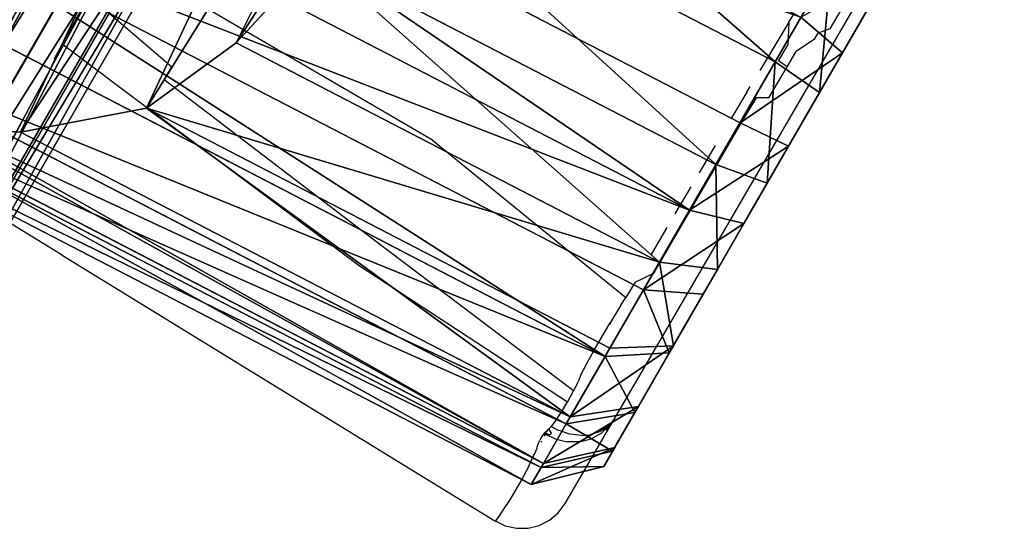
# Model space of a CAD drawing. Units: centimetres. Extents: x -140 to 130, y -126 to 145.
# Drawn here: x -74 to -54, y -2 to 8 of the extents above; entities that cross this region are included whole.
import ezdxf

# ---------------------------------------------------------------- set-up
doc = ezdxf.new("R2010")
doc.units = ezdxf.units.CM
doc.header["$LTSCALE"] = 2.54
doc.layers.get('0').update_dxf_attribs({"true_color": 0xff5454})
doc.layers.add('VP-EQ', color=7, linetype='Continuous', true_color=0x8a3492, plot=False)

# ---------------------------------------------------------------- blocks, each defined once
blk = doc.blocks.new('R__nica')
at = {"color": 0}
for p, q in [((0, 17.965, 9.971), (16.635, 18.73, 9.95)), ((0, 17.965, 9.971), (16.635, 18.73, 9.95)), ((0, 17.576, 7.555), (16.608, 18.34, 7.534)), ((0, 17.576, 7.555), (16.608, 18.34, 7.534)), ((0, 17.479, 12.27), (16.68, 18.246, 12.248)), ((0, 17.479, 12.27), (16.68, 18.246, 12.248)), ((0, 17.965, 9.971), (-1.067, 16.93, 9.935)), ((-1.067, 16.5, 11.988), (0, 17.965, 9.971)), ((0, 17.965, 9.971), (-1.067, 16.93, 9.935)), ((-1.067, 16.5, 11.988), (0, 17.965, 9.971)), ((0, 17.965, 9.971), (0, 17.479, 12.27)), ((0, 17.576, 7.555), (0, 17.965, 9.971)), ((0, 17.576, 7.555), (0, 17.965, 9.971)), ((0, 17.965, 9.971), (0, 17.479, 12.27)), ((12.267, 16.978, 14.349), (13.537, 17.622, 13.194)), ((12.267, 16.978, 14.349), (13.537, 17.622, 13.194)), ((-1.067, 16.93, 9.935), (0, 17.576, 7.555)), ((0, 17.576, 7.555), (-1.067, 16.586, 7.777)), ((-1.067, 16.93, 9.935), (0, 17.576, 7.555)), ((0, 17.576, 7.555), (-1.067, 16.586, 7.777)), ((-1.067, 15.558, 13.858), (0, 17.479, 12.27)), ((0, 17.479, 12.27), (-1.067, 16.5, 11.988)), ((-1.067, 15.558, 13.858), (0, 17.479, 12.27)), ((0, 17.479, 12.27), (-1.067, 16.5, 11.988)), ((0, 16.574, 5.321), (0, 17.576, 7.555)), ((0, 16.574, 5.321), (0, 17.576, 7.555)), ((0, 17.479, 12.27), (0, 16.414, 14.365)), ((0, 17.479, 12.27), (0, 16.414, 14.365)), ((0, 16.574, 5.321), (16.597, 17.337, 5.3)), ((0, 16.574, 5.321), (16.597, 17.337, 5.3)), ((-1.067, 16.93, 9.935), (-1.067, 16.5, 11.988)), ((-1.067, 16.586, 7.777), (-1.067, 16.93, 9.935)), ((-1.067, 16.586, 7.777), (-1.067, 16.93, 9.935)), ((-1.067, 16.93, 9.935), (-1.067, 16.5, 11.988)), ((0, 16.414, 14.365), (12.267, 16.978, 14.349)), ((0, 16.414, 14.365), (12.267, 16.978, 14.349)), ((10.341, 15.317, 16.099), (12.267, 16.978, 14.349)), ((10.341, 15.317, 16.099), (12.267, 16.978, 14.349)), ((-1.067, 15.7, 5.783), (-1.067, 16.586, 7.777)), ((-1.067, 15.7, 5.783), (-1.067, 16.586, 7.777)), ((-1.067, 16.586, 7.777), (0, 16.574, 5.321)), ((-1.067, 16.586, 7.777), (0, 16.574, 5.321)), ((0, 16.574, 5.321), (-1.067, 15.7, 5.783)), ((0, 16.574, 5.321), (-1.067, 15.7, 5.783)), ((-1.067, 16.5, 11.988), (-1.067, 15.558, 13.858)), ((-1.067, 16.5, 11.988), (-1.067, 15.558, 13.858)), ((-1.067, 14.168, 15.419), (0, 16.414, 14.365)), ((0, 16.414, 14.365), (-1.067, 15.558, 13.858)), ((-1.067, 14.168, 15.419), (0, 16.414, 14.365)), ((0, 16.414, 14.365), (-1.067, 15.558, 13.858)), ((0, 15.028, 3.423), (0, 16.574, 5.321)), ((0, 15.028, 3.423), (0, 16.574, 5.321)), ((0, 16.414, 14.365), (0, 14.842, 16.113)), ((0, 16.414, 14.365), (0, 14.842, 16.113)), ((-1.067, 14.333, 4.088), (-1.067, 15.7, 5.783)), ((-1.067, 14.333, 4.088), (-1.067, 15.7, 5.783)), ((-1.067, 15.7, 5.783), (0, 15.028, 3.423)), ((-1.067, 15.7, 5.783), (0, 15.028, 3.423)), ((0, 15.028, 3.423), (16.604, 15.791, 3.402)), ((0, 15.028, 3.423), (16.604, 15.791, 3.402)), ((-1.067, 15.558, 13.858), (-1.067, 14.168, 15.419)), ((-1.067, 15.558, 13.858), (-1.067, 14.168, 15.419)), ((0, 14.842, 16.113), (10.341, 15.317, 16.099)), ((0, 14.842, 16.113), (10.341, 15.317, 16.099)), ((9.451, 13.305, 16.909), (10.341, 15.317, 16.099)), ((9.451, 13.305, 16.909), (10.341, 15.317, 16.099)), ((0, 15.028, 3.423), (-1.067, 14.333, 4.088)), ((0, 15.028, 3.423), (-1.067, 14.333, 4.088)), ((0, 13.505, 2.057), (0, 15.028, 3.423)), ((0, 13.505, 2.057), (0, 15.028, 3.423)), ((0, 14.842, 16.113), (-1.067, 14.168, 15.419)), ((0, 14.842, 16.113), (-1.067, 14.168, 15.419)), ((0, 14.842, 16.113), (0, 12.871, 16.921)), ((0, 14.842, 16.113), (0, 12.871, 16.921)), ((-1.067, 12.986, 2.868), (-1.067, 14.333, 4.088)), ((-1.067, 12.986, 2.868), (-1.067, 14.333, 4.088)), ((-1.067, 14.333, 4.088), (0, 13.505, 2.057)), ((-1.067, 14.333, 4.088), (0, 13.505, 2.057)), ((0, 13.505, 2.057), (16.618, 14.269, 2.036)), ((0, 13.505, 2.057), (16.618, 14.269, 2.036)), ((-1.067, 14.168, 15.419), (-1.067, 12.425, 16.141)), ((0, 12.871, 16.921), (-1.067, 14.168, 15.419)), ((-1.067, 14.168, 15.419), (-1.067, 12.425, 16.141)), ((0, 12.871, 16.921), (-1.067, 14.168, 15.419)), ((0, 13.505, 2.057), (-1.067, 12.986, 2.868)), ((0, 13.505, 2.057), (-1.067, 11.373, 2.041)), ((0, 13.505, 2.057), (-1.067, 11.373, 2.041)), ((0, 13.505, 2.057), (-1.067, 12.986, 2.868)), ((0, 11.681, 1.132), (0, 13.505, 2.057)), ((0, 11.681, 1.132), (0, 13.505, 2.057)), ((9.451, 13.305, 16.909), (0, 12.871, 16.921)), ((9.451, 13.305, 16.909), (0, 12.871, 16.921)), ((8.944, 11.046, 17.369), (9.451, 13.305, 16.909)), ((8.944, 11.046, 17.369), (9.451, 13.305, 16.909)), ((-1.067, 11.373, 2.041), (-1.067, 12.986, 2.868)), ((-1.067, 11.373, 2.041), (-1.067, 12.986, 2.868)), ((0, 12.871, 16.921), (-1.067, 12.425, 16.141)), ((0, 12.871, 16.921), (-1.067, 12.425, 16.141)), ((0, 12.871, 16.921), (0, 10.634, 17.381)), ((0, 12.871, 16.921), (0, 10.634, 17.381)), ((-1.067, 12.425, 16.141), (-1.067, 10.447, 16.552)), ((0, 10.634, 17.381), (-1.067, 12.425, 16.141)), ((-1.067, 12.425, 16.141), (-1.067, 10.447, 16.552)), ((0, 10.634, 17.381), (-1.067, 12.425, 16.141)), ((0, 11.681, 1.132), (16.645, 12.446, 1.11)), ((0, 11.681, 1.132), (16.645, 12.446, 1.11)), ((0, 11.681, 1.132), (-1.067, 11.373, 2.041)), ((0, 11.681, 1.132), (-1.067, 9.603, 1.664)), ((0, 11.681, 1.132), (-1.067, 9.603, 1.664)), ((0, 11.681, 1.132), (-1.067, 11.373, 2.041)), ((0, 9.679, 0.709), (0, 11.681, 1.132)), ((0, 9.679, 0.709), (0, 11.681, 1.132)), ((-1.067, 9.603, 1.664), (-1.067, 11.373, 2.041)), ((-1.067, 9.603, 1.664), (-1.067, 11.373, 2.041)), ((0, 10.634, 17.381), (8.944, 11.046, 17.369)), ((0, 10.634, 17.381), (8.944, 11.046, 17.369)), ((0, 10.634, 17.381), (-1.067, 10.447, 16.552)), ((0, 10.634, 17.381), (-1.067, 10.447, 16.552)), ((0, 8.286, 17.461), (0, 10.634, 17.381)), ((0, 8.286, 17.461), (0, 10.634, 17.381)), ((-1.067, 10.447, 16.552), (-1.067, 8.37, 16.623)), ((-1.067, 10.447, 16.552), (-1.067, 8.37, 16.623)), ((0, 9.679, 0.709), (16.684, 10.446, 0.688)), ((0, 9.679, 0.709), (16.684, 10.446, 0.688)), ((0, 9.679, 0.709), (-1.067, 9.603, 1.664)), ((0, 9.679, 0.709), (-1.067, 9.603, 1.664)), ((0, 9.679, 0.709), (-1.067, 7.466, 2)), ((0, 9.679, 0.709), (-1.067, 7.466, 2)), ((-1.067, 7.466, 2), (-1.067, 9.603, 1.664)), ((-1.067, 7.466, 2), (-1.067, 9.603, 1.664)), ((0, 7.264, 1.086), (0, 9.679, 0.709)), ((0, 7.264, 1.086), (0, 9.679, 0.709)), ((0, 8.286, 17.461), (8.856, 8.693, 17.449)), ((0, 8.286, 17.461), (8.856, 8.693, 17.449)), ((-1.067, 8.37, 16.623), (-1.067, 6.397, 16.421)), ((0, 8.286, 17.461), (-1.067, 8.37, 16.623)), ((-1.067, 8.37, 16.623), (-1.067, 6.397, 16.421)), ((0, 8.286, 17.461), (-1.067, 8.37, 16.623)), ((0, 8.286, 17.461), (0, 6.055, 17.235)), ((0, 8.286, 17.461), (0, 6.055, 17.235)), ((-1.067, 5.489, 2.883), (-1.067, 7.466, 2)), ((0, 7.264, 1.086), (-1.067, 7.466, 2)), ((-1.067, 5.489, 2.883), (-1.067, 7.466, 2)), ((0, 7.264, 1.086), (-1.067, 7.466, 2))]:
    blk.add_line(p, q, dxfattribs=at)
mesh = blk.add_polyface(dxfattribs=at)
corners = [(0, 17.965, 9.971), (16.68, 18.246, 12.248), (16.635, 18.73, 9.95), (0, 17.479, 12.27)]
mesh.append_faces([[corners[k] for k in face] for face in [(0, 1, 2), (1, 0, 3)]], dxfattribs={"vtx0": -1, "color": 0})
mesh = blk.add_polyface(dxfattribs=at)
corners = [(0, 17.576, 7.555), (16.635, 18.73, 9.95), (16.608, 18.34, 7.534), (0, 17.965, 9.971)]
mesh.append_faces([[corners[k] for k in face] for face in [(0, 1, 2), (1, 0, 3)]], dxfattribs={"vtx0": -1, "color": 0})
mesh = blk.add_polyface(dxfattribs=at)
corners = [(0, 16.574, 5.321), (16.608, 18.34, 7.534), (16.597, 17.337, 5.3), (0, 17.576, 7.555)]
mesh.append_faces([[corners[k] for k in face] for face in [(0, 1, 2), (1, 0, 3)]], dxfattribs={"vtx0": -1, "color": 0})
mesh = blk.add_polyface(dxfattribs=at)
corners = [(0, 16.414, 14.365), (13.537, 17.622, 13.194), (0, 17.479, 12.27), (12.267, 16.978, 14.349), (16.704, 17.766, 13.194), (16.68, 18.246, 12.248)]
mesh.append_faces([[corners[k] for k in face] for face in [(1, 0, 3), (2, 4, 5)]], dxfattribs={"vtx0": -1, "color": 0})
mesh.append_faces([[corners[k] for k in face] for face in [(0, 1, 2), (4, 2, 1)]], dxfattribs={"vtx0": -1, "vtx1": -1, "color": 0})
mesh = blk.add_polyface(dxfattribs=at)
corners = [(0, 17.965, 9.971), (0, 17.576, 7.555), (-1.067, 16.93, 9.935)]
mesh.append_faces([[corners[k] for k in face] for face in [(0, 1, 2)]], dxfattribs={"color": 0})
mesh = blk.add_polyface(dxfattribs=at)
corners = [(-1.067, 16.5, 11.988), (0, 17.965, 9.971), (-1.067, 16.93, 9.935)]
mesh.append_faces([[corners[k] for k in face] for face in [(0, 1, 2)]], dxfattribs={"color": 0})
mesh = blk.add_polyface(dxfattribs=at)
corners = [(0, 17.479, 12.27), (0, 17.965, 9.971), (-1.067, 16.5, 11.988)]
mesh.append_faces([[corners[k] for k in face] for face in [(0, 1, 2)]], dxfattribs={"color": 0})
mesh = blk.add_polyface(dxfattribs=at)
corners = [(9.105, 6.473, 17.223), (8.944, 11.046, 17.369), (8.856, 8.693, 17.449), (9.451, 13.305, 16.909), (9.981, 4.417, 16.427), (10.341, 15.317, 16.099), (11.424, 2.664, 15.115), (12.267, 16.978, 14.349), (13.537, 1.511, 13.194), (13.537, 17.622, 13.194)]
mesh.append_faces([[corners[k] for k in face] for face in [(0, 1, 2), (7, 8, 9)]], dxfattribs={"vtx0": -1, "color": 0})
mesh.append_faces([[corners[k] for k in face] for face in [(1, 0, 3), (3, 4, 5), (5, 6, 7)]], dxfattribs={"vtx0": -1, "vtx1": -1, "color": 0})
mesh.append_faces([[corners[k] for k in face] for face in [(3, 0, 4), (5, 4, 6), (7, 6, 8)]], dxfattribs={"vtx0": -1, "vtx2": -1, "color": 0})
mesh = blk.add_polyface(dxfattribs=at)
corners = [(17.066, 1.676, 13.194), (13.537, 17.622, 13.194), (13.537, 1.511, 13.194), (16.704, 17.766, 13.194), (27.071, 17.607, 13.194), (27.071, 1.85, 13.194)]
mesh.append_faces([[corners[k] for k in face] for face in [(0, 1, 2), (4, 0, 5)]], dxfattribs={"vtx0": -1, "color": 0})
mesh.append_faces([[corners[k] for k in face] for face in [(1, 0, 3), (3, 0, 4)]], dxfattribs={"vtx0": -1, "vtx1": -1, "color": 0})
mesh = blk.add_polyface(dxfattribs=at)
corners = [(-1.067, 16.93, 9.935), (0, 17.576, 7.555), (-1.067, 16.586, 7.777)]
mesh.append_faces([[corners[k] for k in face] for face in [(0, 1, 2)]], dxfattribs={"color": 0})
mesh = blk.add_polyface(dxfattribs=at)
corners = [(0, 17.576, 7.555), (0, 16.574, 5.321), (-1.067, 16.586, 7.777)]
mesh.append_faces([[corners[k] for k in face] for face in [(0, 1, 2)]], dxfattribs={"color": 0})
mesh = blk.add_polyface(dxfattribs=at)
corners = [(0, 17.479, 12.27), (-1.067, 16.5, 11.988), (-1.067, 15.558, 13.858)]
mesh.append_faces([[corners[k] for k in face] for face in [(0, 1, 2)]], dxfattribs={"color": 0})
mesh = blk.add_polyface(dxfattribs=at)
corners = [(0, 17.479, 12.27), (-1.067, 15.558, 13.858), (0, 16.414, 14.365)]
mesh.append_faces([[corners[k] for k in face] for face in [(0, 1, 2)]], dxfattribs={"color": 0})
mesh = blk.add_polyface(dxfattribs=at)
corners = [(0, 15.028, 3.423), (16.597, 17.337, 5.3), (16.604, 15.791, 3.402), (0, 16.574, 5.321)]
mesh.append_faces([[corners[k] for k in face] for face in [(0, 1, 2), (1, 0, 3)]], dxfattribs={"vtx0": -1, "color": 0})
mesh = blk.add_polyface(dxfattribs=at)
corners = [(-1.067, 1.154, 10.789), (-1.067, 1.473, 7.031), (-1.067, 1.043, 8.694), (-1.067, 1.799, 12.783), (-1.067, 2.415, 5.516), (-1.067, 2.934, 14.542), (-1.067, 3.806, 4.251), (-1.067, 4.543, 15.712), (-1.067, 5.489, 2.883), (-1.067, 6.397, 16.421), (-1.067, 7.466, 2), (-1.067, 8.37, 16.623), (-1.067, 9.603, 1.664), (-1.067, 10.447, 16.552), (-1.067, 11.373, 2.041), (-1.067, 12.425, 16.141), (-1.067, 12.986, 2.868), (-1.067, 14.168, 15.419), (-1.067, 14.333, 4.088), (-1.067, 15.558, 13.858), (-1.067, 15.7, 5.783), (-1.067, 16.5, 11.988), (-1.067, 16.586, 7.777), (-1.067, 16.93, 9.935)]
mesh.append_faces([[corners[k] for k in face] for face in [(0, 1, 2), (22, 21, 23)]], dxfattribs={"vtx0": -1, "color": 0})
mesh.append_faces([[corners[k] for k in face] for face in [(1, 3, 4), (4, 5, 6), (6, 7, 8), (8, 9, 10), (10, 11, 12), (12, 13, 14), (14, 15, 16), (16, 17, 18), (18, 19, 20), (20, 21, 22)]], dxfattribs={"vtx0": -1, "vtx1": -1, "color": 0})
mesh.append_faces([[corners[k] for k in face] for face in [(1, 0, 3), (4, 3, 5), (6, 5, 7), (8, 7, 9), (10, 9, 11), (12, 11, 13), (14, 13, 15), (16, 15, 17), (18, 17, 19), (20, 19, 21)]], dxfattribs={"vtx0": -1, "vtx2": -1, "color": 0})
mesh = blk.add_polyface(dxfattribs=at)
corners = [(0, 16.414, 14.365), (10.341, 15.317, 16.099), (12.267, 16.978, 14.349), (0, 14.842, 16.113)]
mesh.append_faces([[corners[k] for k in face] for face in [(0, 1, 2), (1, 0, 3)]], dxfattribs={"vtx0": -1, "color": 0})
mesh = blk.add_polyface(dxfattribs=at)
corners = [(-1.067, 16.586, 7.777), (0, 16.574, 5.321), (-1.067, 15.7, 5.783)]
mesh.append_faces([[corners[k] for k in face] for face in [(0, 1, 2)]], dxfattribs={"color": 0})
mesh = blk.add_polyface(dxfattribs=at)
corners = [(0, 16.574, 5.321), (0, 15.028, 3.423), (-1.067, 15.7, 5.783)]
mesh.append_faces([[corners[k] for k in face] for face in [(0, 1, 2)]], dxfattribs={"color": 0})
mesh = blk.add_polyface(dxfattribs=at)
corners = [(0, 16.414, 14.365), (-1.067, 15.558, 13.858), (-1.067, 14.168, 15.419)]
mesh.append_faces([[corners[k] for k in face] for face in [(0, 1, 2)]], dxfattribs={"color": 0})
mesh = blk.add_polyface(dxfattribs=at)
corners = [(0, 16.414, 14.365), (-1.067, 14.168, 15.419), (0, 14.842, 16.113)]
mesh.append_faces([[corners[k] for k in face] for face in [(0, 1, 2)]], dxfattribs={"color": 0})
mesh = blk.add_polyface(dxfattribs=at)
corners = [(-1.067, 15.7, 5.783), (0, 15.028, 3.423), (-1.067, 14.333, 4.088)]
mesh.append_faces([[corners[k] for k in face] for face in [(0, 1, 2)]], dxfattribs={"color": 0})
mesh = blk.add_polyface(dxfattribs=at)
corners = [(0, 15.028, 3.423), (16.618, 14.269, 2.036), (0, 13.505, 2.057), (16.604, 15.791, 3.402)]
mesh.append_faces([[corners[k] for k in face] for face in [(0, 1, 2), (1, 0, 3)]], dxfattribs={"vtx0": -1, "color": 0})
mesh = blk.add_polyface(dxfattribs=at)
corners = [(0, 12.871, 16.921), (10.341, 15.317, 16.099), (0, 14.842, 16.113), (9.451, 13.305, 16.909)]
mesh.append_faces([[corners[k] for k in face] for face in [(0, 1, 2), (1, 0, 3)]], dxfattribs={"vtx0": -1, "color": 0})
mesh = blk.add_polyface(dxfattribs=at)
corners = [(0, 15.028, 3.423), (0, 13.505, 2.057), (-1.067, 14.333, 4.088)]
mesh.append_faces([[corners[k] for k in face] for face in [(0, 1, 2)]], dxfattribs={"color": 0})
mesh = blk.add_polyface(dxfattribs=at)
corners = [(0, 12.871, 16.921), (0, 14.842, 16.113), (-1.067, 14.168, 15.419)]
mesh.append_faces([[corners[k] for k in face] for face in [(0, 1, 2)]], dxfattribs={"color": 0})
mesh = blk.add_polyface(dxfattribs=at)
corners = [(-1.067, 14.333, 4.088), (0, 13.505, 2.057), (-1.067, 12.986, 2.868)]
mesh.append_faces([[corners[k] for k in face] for face in [(0, 1, 2)]], dxfattribs={"color": 0})
mesh = blk.add_polyface(dxfattribs=at)
corners = [(16.618, 14.269, 2.036), (0, 11.681, 1.132), (0, 13.505, 2.057), (16.645, 12.446, 1.11)]
mesh.append_faces([[corners[k] for k in face] for face in [(0, 1, 2), (1, 0, 3)]], dxfattribs={"vtx0": -1, "color": 0})
mesh = blk.add_polyface(dxfattribs=at)
corners = [(0, 12.871, 16.921), (-1.067, 14.168, 15.419), (-1.067, 12.425, 16.141)]
mesh.append_faces([[corners[k] for k in face] for face in [(0, 1, 2)]], dxfattribs={"color": 0})
mesh = blk.add_polyface(dxfattribs=at)
corners = [(0, 13.505, 2.057), (-1.067, 11.373, 2.041), (-1.067, 12.986, 2.868)]
mesh.append_faces([[corners[k] for k in face] for face in [(0, 1, 2)]], dxfattribs={"color": 0})
mesh = blk.add_polyface(dxfattribs=at)
corners = [(0, 11.681, 1.132), (-1.067, 11.373, 2.041), (0, 13.505, 2.057)]
mesh.append_faces([[corners[k] for k in face] for face in [(0, 1, 2)]], dxfattribs={"color": 0})
mesh = blk.add_polyface(dxfattribs=at)
corners = [(8.944, 11.046, 17.369), (0, 12.871, 16.921), (0, 10.634, 17.381), (9.451, 13.305, 16.909)]
mesh.append_faces([[corners[k] for k in face] for face in [(0, 1, 2), (1, 0, 3)]], dxfattribs={"vtx0": -1, "color": 0})
mesh = blk.add_polyface(dxfattribs=at)
corners = [(0, 12.871, 16.921), (-1.067, 12.425, 16.141), (0, 10.634, 17.381)]
mesh.append_faces([[corners[k] for k in face] for face in [(0, 1, 2)]], dxfattribs={"color": 0})
mesh = blk.add_polyface(dxfattribs=at)
corners = [(0, 10.634, 17.381), (-1.067, 12.425, 16.141), (-1.067, 10.447, 16.552)]
mesh.append_faces([[corners[k] for k in face] for face in [(0, 1, 2)]], dxfattribs={"color": 0})
mesh = blk.add_polyface(dxfattribs=at)
corners = [(0, 11.681, 1.132), (16.684, 10.446, 0.688), (0, 9.679, 0.709), (16.645, 12.446, 1.11)]
mesh.append_faces([[corners[k] for k in face] for face in [(0, 1, 2), (1, 0, 3)]], dxfattribs={"vtx0": -1, "color": 0})
mesh = blk.add_polyface(dxfattribs=at)
corners = [(0, 11.681, 1.132), (-1.067, 9.603, 1.664), (-1.067, 11.373, 2.041)]
mesh.append_faces([[corners[k] for k in face] for face in [(0, 1, 2)]], dxfattribs={"color": 0})
mesh = blk.add_polyface(dxfattribs=at)
corners = [(0, 11.681, 1.132), (0, 9.679, 0.709), (-1.067, 9.603, 1.664)]
mesh.append_faces([[corners[k] for k in face] for face in [(0, 1, 2)]], dxfattribs={"color": 0})
mesh = blk.add_polyface(dxfattribs=at)
corners = [(8.856, 8.693, 17.449), (0, 10.634, 17.381), (0, 8.286, 17.461), (8.944, 11.046, 17.369)]
mesh.append_faces([[corners[k] for k in face] for face in [(0, 1, 2), (1, 0, 3)]], dxfattribs={"vtx0": -1, "color": 0})
mesh = blk.add_polyface(dxfattribs=at)
corners = [(0, 8.286, 17.461), (-1.067, 10.447, 16.552), (-1.067, 8.37, 16.623), (0, 10.634, 17.381)]
mesh.append_faces([[corners[k] for k in face] for face in [(0, 1, 2), (1, 0, 3)]], dxfattribs={"vtx0": -1, "color": 0})
mesh = blk.add_polyface(dxfattribs=at)
corners = [(16.684, 10.446, 0.688), (0, 7.264, 1.086), (0, 9.679, 0.709), (16.744, 8.033, 1.064)]
mesh.append_faces([[corners[k] for k in face] for face in [(0, 1, 2), (1, 0, 3)]], dxfattribs={"vtx0": -1, "color": 0})
mesh = blk.add_polyface(dxfattribs=at)
corners = [(0, 9.679, 0.709), (-1.067, 7.466, 2), (-1.067, 9.603, 1.664)]
mesh.append_faces([[corners[k] for k in face] for face in [(0, 1, 2)]], dxfattribs={"color": 0})
mesh = blk.add_polyface(dxfattribs=at)
corners = [(0, 7.264, 1.086), (-1.067, 7.466, 2), (0, 9.679, 0.709)]
mesh.append_faces([[corners[k] for k in face] for face in [(0, 1, 2)]], dxfattribs={"color": 0})
mesh = blk.add_polyface(dxfattribs=at)
corners = [(9.105, 6.473, 17.223), (0, 8.286, 17.461), (0, 6.055, 17.235), (8.856, 8.693, 17.449)]
mesh.append_faces([[corners[k] for k in face] for face in [(0, 1, 2), (1, 0, 3)]], dxfattribs={"vtx0": -1, "color": 0})
mesh = blk.add_polyface(dxfattribs=at)
corners = [(0, 6.055, 17.235), (-1.067, 8.37, 16.623), (-1.067, 6.397, 16.421), (0, 8.286, 17.461)]
mesh.append_faces([[corners[k] for k in face] for face in [(0, 1, 2), (1, 0, 3)]], dxfattribs={"vtx0": -1, "color": 0})
mesh = blk.add_polyface(dxfattribs=at)
corners = [(0, 7.264, 1.086), (-1.067, 5.489, 2.883), (-1.067, 7.466, 2)]
mesh.append_faces([[corners[k] for k in face] for face in [(0, 1, 2)]], dxfattribs={"color": 0})
blk = doc.blocks.new('R__nica_2')
at = {"color": 0}
for p, q in [((17.435, 0.346, 6.962), (17.435, 24.819, 7.475)), ((17.435, 0.346, 6.962), (17.435, 24.819, 7.475)), ((17.484, 0.253, 11.374), (17.484, 24.815, 11.889)), ((17.484, 0.253, 11.374), (17.484, 24.815, 11.889)), ((17.859, 0.304, 8.961), (17.859, 24.825, 9.475)), ((17.859, 0.304, 8.961), (17.859, 24.825, 9.475)), ((16.498, 0.206, 13.608), (16.498, 24.795, 14.123)), ((16.498, 0.206, 13.608), (16.498, 24.795, 14.123)), ((16.507, 0.384, 5.141), (16.507, 24.804, 5.653)), ((16.507, 0.384, 5.141), (16.507, 24.804, 5.653))]:
    blk.add_line(p, q, dxfattribs=at)
mesh = blk.add_polyface(dxfattribs=at)
corners = [(17.484, 0.253, 11.374), (16.498, 24.795, 14.123), (16.498, 0.206, 13.608), (17.484, 24.815, 11.889)]
mesh.append_faces([[corners[k] for k in face] for face in [(0, 1, 2), (1, 0, 3)]], dxfattribs={"vtx0": -1, "color": 0})
mesh = blk.add_polyface(dxfattribs=at)
corners = [(16.507, 0.384, 5.141), (17.435, 24.819, 7.475), (17.435, 0.346, 6.962), (16.507, 24.804, 5.653)]
mesh.append_faces([[corners[k] for k in face] for face in [(0, 1, 2), (1, 0, 3)]], dxfattribs={"vtx0": -1, "color": 0})
mesh = blk.add_polyface(dxfattribs=at)
corners = [(17.435, 0.346, 6.962), (17.859, 24.825, 9.475), (17.859, 0.304, 8.961), (17.435, 24.819, 7.475)]
mesh.append_faces([[corners[k] for k in face] for face in [(0, 1, 2), (1, 0, 3)]], dxfattribs={"vtx0": -1, "color": 0})
mesh = blk.add_polyface(dxfattribs=at)
corners = [(17.859, 0.304, 8.961), (17.484, 24.815, 11.889), (17.484, 0.253, 11.374), (17.859, 24.825, 9.475)]
mesh.append_faces([[corners[k] for k in face] for face in [(0, 1, 2), (1, 0, 3)]], dxfattribs={"vtx0": -1, "color": 0})
mesh = blk.add_polyface(dxfattribs=at)
corners = [(9.995, 0.101, 18.634), (7.648, 24.626, 19.024), (7.648, 0.104, 18.51), (9.995, 24.67, 19.149)]
mesh.append_faces([[corners[k] for k in face] for face in [(0, 1, 2), (1, 0, 3)]], dxfattribs={"vtx0": -1, "color": 0})
mesh = blk.add_polyface(dxfattribs=at)
corners = [(11.856, 0.111, 18.147), (9.995, 24.67, 19.149), (9.995, 0.101, 18.634), (11.856, 24.704, 18.662)]
mesh.append_faces([[corners[k] for k in face] for face in [(0, 1, 2), (1, 0, 3)]], dxfattribs={"vtx0": -1, "color": 0})
mesh = blk.add_polyface(dxfattribs=at)
corners = [(13.552, 0.134, 17.081), (11.856, 24.704, 18.662), (11.856, 0.111, 18.147), (13.552, 24.737, 17.597)]
mesh.append_faces([[corners[k] for k in face] for face in [(0, 1, 2), (1, 0, 3)]], dxfattribs={"vtx0": -1, "color": 0})
mesh = blk.add_polyface(dxfattribs=at)
corners = [(14.967, 0.167, 15.51), (13.552, 24.737, 17.597), (13.552, 0.134, 17.081), (14.967, 24.765, 16.025)]
mesh.append_faces([[corners[k] for k in face] for face in [(0, 1, 2), (1, 0, 3)]], dxfattribs={"vtx0": -1, "color": 0})
mesh = blk.add_polyface(dxfattribs=at)
corners = [(16.498, 0.206, 13.608), (14.967, 24.765, 16.025), (14.967, 0.167, 15.51), (16.498, 24.795, 14.123)]
mesh.append_faces([[corners[k] for k in face] for face in [(0, 1, 2), (1, 0, 3)]], dxfattribs={"vtx0": -1, "color": 0})
mesh = blk.add_polyface(dxfattribs=at)
corners = [(16.507, 0.384, 5.141), (15.963, 9.365, 4.724), (16.507, 24.804, 5.653), (15.14, 0.416, 3.622), (15.14, 8.335, 3.788), (15.708, 22.899, 4.724), (15.14, 23.6, 4.107), (15.14, 24.78, 4.132)]
mesh.append_faces([[corners[k] for k in face] for face in [(1, 3, 4), (2, 6, 7)]], dxfattribs={"vtx0": -1, "color": 0})
mesh.append_faces([[corners[k] for k in face] for face in [(0, 1, 2)]], dxfattribs={"vtx0": -1, "vtx1": -1, "color": 0})
mesh.append_faces([[corners[k] for k in face] for face in [(1, 0, 3), (2, 1, 5), (2, 5, 6)]], dxfattribs={"vtx0": -1, "vtx2": -1, "color": 0})
mesh = blk.add_polyface(dxfattribs=at)
corners = [(2.273, 22.899, 4.724), (15.963, 9.365, 4.724), (2.157, 9.365, 4.724), (15.708, 22.899, 4.724)]
mesh.append_faces([[corners[k] for k in face] for face in [(0, 1, 2), (1, 0, 3)]], dxfattribs={"vtx0": -1, "color": 0})
blk = doc.blocks.new('Komponent_1')
at = {"color": 253, "true_color": 0xcab79a}
blk.add_blockref('R__nica_2', (14.576, 0.914, 9.74), dxfattribs=at)
at = {"color": 253, "true_color": 0xcab79a, "rotation": 179.9999999999594}
blk.add_blockref('R__nica', (43.986, 26.142), dxfattribs=at)
blk = doc.blocks.new('Grupuj_1')
at = {"color": 0, "rotation": 329.9999999999876}
blk.add_blockref('Komponent_1', (-5.936, 105.781), dxfattribs=at)
blk = doc.blocks.new('RB1349')
at = {"layer": 'VP-EQ', "color": 0}
for p, q in [((-52.069, -20.917), (-54.041, -8.605)), ((-53.865, -11.02), (-53.672, -12.23)), ((-53.672, -12.23), (-53.794, -12.445)), ((-54.381, -12.641), (-54.411, -12.434)), ((-53.773, -12.581), (-53.794, -12.445)), ((-54.381, -12.641), (-54.106, -13.008)), ((-54.381, -12.641), (-54.219, -13.751)), ((-53.773, -12.581), (-53.897, -13)), ((-54.053, -13.362), (-54.106, -13.008)), ((-53.845, -13.348), (-53.897, -13)), ((-53.845, -13.348), (-54.053, -13.362)), ((-53.738, -14.055), (-53.845, -13.348)), ((-53.738, -14.055), (-53.928, -14.208)), ((-54.147, -14.241), (-54.166, -14.114)), ((-54.147, -14.241), (-54.061, -14.828)), ((-53.841, -14.792), (-53.928, -14.208)), ((-53.301, -18.19), (-53.841, -14.792)), ((-53.961, -15.458), (-53.863, -16.083)), ((-53.715, -17.013), (-53.813, -16.394)), ((-66.143, -17.353), (-65.193, -22.442)), ((-53.569, -17.929), (-53.666, -17.319)), ((-53.472, -18.564), (-53.301, -18.19)), ((-53.472, -18.564), (-53.424, -18.913)), ((-58.366, -18.936), (-63.497, -19.757)), ((-58.366, -18.936), (-53.424, -18.913)), ((-53.399, -19.095), (-53.424, -18.913)), ((-53.399, -19.095), (-53.343, -19.497)), ((-53.343, -19.497), (-53.338, -19.497)), ((-53.337, -19.539), (-53.343, -19.497)), ((-53.338, -19.494), (-53.338, -19.497)), ((-53.338, -19.497), (-53.331, -19.537)), ((-53.126, -19.494), (-53.126, -19.492)), ((-53.258, -20.052), (-53.337, -19.539)), ((-53.181, -20.485), (-53.258, -20.052)), ((-53.181, -20.485), (-53.143, -20.664)), ((-53.143, -20.664), (-53.098, -20.791)), ((-53.073, -20.887), (-53.098, -20.791)), ((-53.051, -21.001), (-53.073, -20.887)), ((-65.43, -21.041), (-63.284, -21.088)), ((-65.43, -21.041), (-65.223, -22.115)), ((-63.237, -21.382), (-63.284, -21.088)), ((-53.051, -21.001), (-58.004, -21.197)), ((-53.003, -21.255), (-53.051, -21.001)), ((-52.061, -21.086), (-52.069, -20.917)), ((-52.069, -20.917), (-52.057, -20.992)), ((-52.069, -20.917), (-52.069, -21.107)), ((-52.061, -21.086), (-52.063, -21.095)), ((-52.063, -21.095), (-52.061, -21.093)), ((-52.058, -21.057), (-52.061, -21.086)), ((-52.061, -21.093), (-52.061, -21.086)), ((-52.058, -21.049), (-52.057, -20.992)), ((-52.058, -21.049), (-52.058, -21.057)), ((-52.053, -21.194), (-52.058, -21.057)), ((-51.761, -22.839), (-52.057, -20.992)), ((-58.004, -21.197), (-63.237, -21.382)), ((-53.003, -21.255), (-57.911, -21.779)), ((-52.985, -21.386), (-53.003, -21.255)), ((-52.069, -21.107), (-52.131, -21.296)), ((-52.087, -21.292), (-52.063, -21.095)), ((-52.985, -21.386), (-52.955, -21.677)), ((-52.368, -21.586), (-52.248, -21.471)), ((-52.131, -21.296), (-52.248, -21.471)), ((-52.176, -21.514), (-52.087, -21.292)), ((-52.955, -21.677), (-52.947, -21.833)), ((-52.368, -21.586), (-52.566, -21.713)), ((-52.319, -21.708), (-52.176, -21.514)), ((-57.911, -21.779), (-63.134, -22.024)), ((-52.947, -21.833), (-52.952, -21.898)), ((-52.947, -21.833), (-52.794, -21.8)), ((-52.566, -21.713), (-52.794, -21.8)), ((-52.728, -21.972), (-52.507, -21.864)), ((-52.319, -21.708), (-52.507, -21.864)), ((-65.223, -22.115), (-63.134, -22.024)), ((-52.968, -22.024), (-52.965, -22.008)), ((-52.937, -22.018), (-52.968, -22.024)), ((-52.968, -22.024), (-52.964, -22.102)), ((-52.955, -21.95), (-52.965, -22.008)), ((-52.965, -22.008), (-52.94, -22)), ((-52.955, -21.95), (-52.952, -21.898)), ((-52.855, -21.932), (-52.952, -21.898)), ((-52.948, -21.949), (-52.946, -21.96)), ((-52.942, -21.985), (-52.94, -22)), ((-52.94, -22), (-52.86, -21.976)), ((-52.94, -22), (-52.937, -22.018)), ((-52.937, -22.018), (-52.728, -21.972)), ((-52.935, -22.029), (-52.929, -22.066)), ((-52.86, -21.976), (-52.855, -21.932)), ((-65.223, -22.115), (-65.161, -22.436)), ((-52.964, -22.102), (-52.947, -22.185)), ((-52.94, -22.213), (-52.947, -22.185)), ((-52.912, -22.296), (-52.94, -22.213)), ((-52.912, -22.178), (-52.909, -22.202)), ((-65.161, -22.436), (-64.976, -23.417)), ((-52.89, -22.338), (-52.912, -22.296)), ((-52.855, -22.466), (-52.89, -22.338)), ((-52.845, -22.503), (-52.855, -22.466)), ((-52.79, -22.734), (-52.845, -22.503)), ((-52.79, -22.734), (-52.729, -23.037)), ((-51.751, -23.066), (-51.761, -22.839)), ((-52.729, -23.037), (-52.668, -23.422)), ((-51.793, -23.29), (-51.751, -23.066)), ((-64.976, -23.417), (-64.546, -25.623)), ((-64.976, -23.417), (-64.128, -27.913)), ((-52.668, -23.422), (-52.644, -23.586)), ((-51.885, -23.498), (-51.793, -23.29)), ((-52.62, -23.788), (-52.644, -23.586)), ((-52.022, -23.68), (-51.885, -23.498)), ((-52.617, -23.824), (-52.62, -23.788)), ((-52.609, -23.937), (-52.617, -23.824)), ((-52.4, -23.931), (-52.196, -23.827)), ((-52.196, -23.827), (-52.022, -23.68)), ((-62.601, -25.353), (-52.621, -23.985)), ((-52.621, -23.985), (-52.617, -23.981)), ((-52.617, -23.981), (-52.4, -23.931)), ((-52.617, -23.981), (-52.609, -23.973)), ((-52.609, -23.973), (-52.609, -23.937)), ((-62.601, -25.353), (-64.546, -25.623))]:
    blk.add_line(p, q, dxfattribs=at)

msp = doc.modelspace()

# ---------------------------------------------------------------- block references
at = {"color": 0}
msp.add_blockref('Grupuj_1', (-100.112, -92.329, -0.65), dxfattribs=at)
at = {"layer": 'VP-EQ', "color": 0, "rotation": 320.6540865489346}
msp.add_blockref('RB1349', (-8.685, -16.991), dxfattribs=at)

doc.saveas('drawing.dxf')
